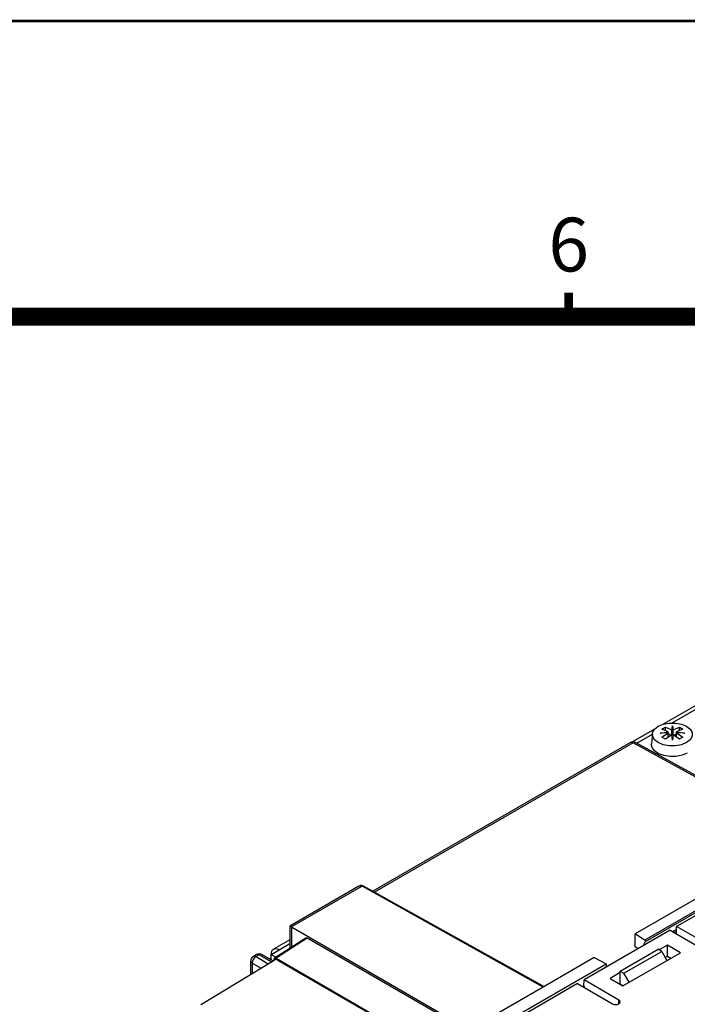
# Model space of a CAD drawing. Units: millimetres. Extents: x -1388 to -6, y 1008 to 1975.
# Drawn here: x -736 to -611, y 1790 to 1975 of the extents above; entities that cross this region are included whole.
import ezdxf
from ezdxf.enums import TextEntityAlignment as Align

# ---------------------------------------------------------------- set-up
doc = ezdxf.new("R2010")
doc.units = ezdxf.units.MM
doc.linetypes.add('SLD-實線', pattern=[0])
doc.layers.add('DIM', color=4, linetype='Continuous', lineweight=9)
doc.styles.add('ARIAL', font='arial.ttf')

msp = doc.modelspace()

# ---------------------------------------------------------------- linework, layer by layer
at = {"color": 7, "linetype": 'SLD-實線', "lineweight": 25}
for p, q in [((-594.927, 1854.913), (-615.934, 1842.786)), ((-534.147, 1853.776), (-621.185, 1803.53)), ((-619.419, 1802.337), (-532.115, 1852.737)), ((-531.98, 1852.435), (-619.301, 1802.026)), ((-537.223, 1848.898), (-613.442, 1804.897)), ((-617.555, 1841.851), (-621.688, 1839.465)), ((-615.004, 1841.328), (-616.172, 1841.863)), ((-615.522, 1842.238), (-614.353, 1841.704)), ((-615.522, 1841.565), (-615.522, 1842.238)), ((-614.353, 1841.704), (-614.221, 1842.445)), ((-614.353, 1840.799), (-614.353, 1841.704)), ((-614.221, 1842.445), (-614.088, 1841.704)), ((-614.221, 1841.454), (-614.221, 1842.445)), ((-614.088, 1841.704), (-612.92, 1842.238)), ((-614.088, 1840.799), (-614.088, 1841.704)), ((-612.269, 1841.863), (-613.438, 1841.328)), ((-612.92, 1842.238), (-612.269, 1841.863)), ((-612.92, 1841.565), (-612.92, 1842.238)), ((-617.962, 1840.995), (-618.163, 1839.124)), ((-616.521, 1841.118), (-615.004, 1841.328)), ((-615.004, 1841.175), (-616.521, 1841.118)), ((-616.172, 1840.36), (-615.004, 1841.175)), ((-615.522, 1839.985), (-616.172, 1840.36)), ((-614.353, 1840.799), (-615.522, 1839.985)), ((-615.004, 1841.175), (-615.004, 1841.328)), ((-615.004, 1840.346), (-615.004, 1841.175)), ((-614.527, 1840.679), (-615.004, 1840.954)), ((-614.221, 1839.79), (-614.353, 1840.799)), ((-614.221, 1841.454), (-614.338, 1840.681)), ((-614.104, 1840.681), (-614.221, 1841.454)), ((-614.088, 1840.799), (-614.221, 1839.79)), ((-612.92, 1839.985), (-614.088, 1840.799)), ((-613.438, 1840.954), (-613.915, 1840.679)), ((-613.438, 1841.328), (-611.921, 1841.118)), ((-613.438, 1841.175), (-613.438, 1841.328)), ((-613.438, 1841.175), (-612.269, 1840.36)), ((-611.921, 1841.118), (-613.438, 1841.175)), ((-613.438, 1840.346), (-613.438, 1841.175)), ((-622.093, 1839.335), (-670.331, 1811.488)), ((-594.976, 1824.711), (-621.599, 1839.289)), ((-594.836, 1824.958), (-621.112, 1839.346)), ((-672.94, 1812.431), (-685.853, 1804.977)), ((-672.343, 1812.445), (-685.567, 1804.811)), ((-638.456, 1793.56), (-672.343, 1812.445)), ((-638.311, 1793.643), (-672.096, 1812.472)), ((-685.853, 1804.977), (-685.853, 1800.796)), ((-685.567, 1804.811), (-652.266, 1785.587)), ((-613.483, 1803.525), (-613.442, 1804.897)), ((-606.902, 1801.121), (-613.442, 1804.897)), ((-614.651, 1804.199), (-630.767, 1794.896)), ((-621.185, 1801.08), (-621.185, 1803.53)), ((-619.419, 1802.337), (-621.185, 1803.53)), ((-614.651, 1804.199), (-608.11, 1800.423)), ((-685.853, 1802.423), (-688.951, 1800.635)), ((-682.857, 1802.712), (-688.723, 1798.961)), ((-682.601, 1802.691), (-688.463, 1798.943)), ((-596.616, 1753.053), (-682.601, 1802.691)), ((-619.676, 1801.298), (-619.301, 1802.026)), ((-615.143, 1801.389), (-616.675, 1800.504)), ((-612.732, 1799.997), (-615.143, 1801.389)), ((-615.143, 1799.371), (-615.143, 1801.389)), ((-692.135, 1799.646), (-692.713, 1799.312)), ((-691.635, 1799.597), (-692.213, 1799.263)), ((-689.063, 1798.471), (-691.142, 1799.65)), ((-689.386, 1799.673), (-687.901, 1800.531)), ((-689.386, 1799.673), (-688.453, 1799.134)), ((-689.386, 1798.654), (-689.386, 1799.673)), ((-623.982, 1796.562), (-616.911, 1800.644)), ((-623.487, 1793.788), (-612.732, 1799.997)), ((-623.287, 1796.154), (-616.222, 1800.233)), ((-620.655, 1800.733), (-621.185, 1801.08)), ((-616.222, 1800.233), (-616.911, 1800.644)), ((-616.222, 1800.233), (-615.256, 1798.54)), ((-615.585, 1799.116), (-615.143, 1799.371)), ((-615.143, 1799.371), (-614.485, 1798.985)), ((-702.404, 1790.366), (-688.833, 1798.611)), ((-693.213, 1798.446), (-693.213, 1795.95)), ((-689.386, 1798.946), (-689.619, 1798.786)), ((-688.954, 1798.54), (-688.954, 1798.538)), ((-688.463, 1798.943), (-651.521, 1777.617)), ((-688.126, 1798.622), (-657.861, 1781.15)), ((-650.126, 1784.352), (-626.63, 1797.916)), ((-628.899, 1799.077), (-638.456, 1793.56)), ((-628.899, 1799.077), (-626.63, 1797.916)), ((-626.63, 1797.916), (-626.63, 1797.284)), ((-623.982, 1796.286), (-625.898, 1795.18)), ((-623.982, 1794.205), (-623.982, 1796.562)), ((-623.982, 1796.562), (-623.287, 1796.154)), ((-622.312, 1794.466), (-623.287, 1796.154)), ((-631.975, 1794.198), (-649.579, 1784.036)), ((-631.975, 1794.198), (-625.435, 1790.422)), ((-630.8, 1793.774), (-630.767, 1794.896)), ((-630.8, 1793.774), (-630.598, 1793.403)), ((-624.226, 1791.12), (-630.767, 1794.896)), ((-625.898, 1795.18), (-623.487, 1793.788)), ((-624.15, 1794.171), (-623.982, 1794.269)), ((-623.982, 1794.113), (-624.125, 1794.186)), ((-624.041, 1794.235), (-623.982, 1794.205)), ((-623.982, 1794.205), (-623.982, 1794.113)), ((-623.458, 1793.805), (-623.982, 1794.113)), ((-638.456, 1793.56), (-652.266, 1785.587))]:
    msp.add_line(p, q, dxfattribs=at)
at = {"color": 8, "linetype": 'SLD-實線', "lineweight": 25}
for p, q in [((-614.29, 1843.025), (-595.345, 1853.962)), ((-620.882, 1839.22), (-617.973, 1840.899)), ((-621.599, 1839.289), (-670.039, 1811.325)), ((-685.567, 1804.811), (-685.567, 1800.98)), ((-614.198, 1803.938), (-613.458, 1804.365)), ((-613.47, 1803.979), (-613.869, 1803.748)), ((-687.901, 1800.531), (-685.853, 1801.713)), ((-692.213, 1799.263), (-689.949, 1797.933)), ((-689.347, 1798.299), (-691.635, 1799.597)), ((-692.926, 1798.042), (-692.926, 1796.124)), ((-691.322, 1797.099), (-692.926, 1798.042)), ((-624.247, 1790.411), (-624.226, 1791.12))]:
    msp.add_line(p, q, dxfattribs=at)
at = {"lineweight": 9, "const_width": 1.672, "flags": 128}
msp.add_lwpolyline([(-633.644, 1919.097), (-633.644, 1923.551)], dxfattribs=at)
at = {"color": 7, "linetype": 'SLD-實線', "lineweight": 25, "flags": 128}
for points in [[(-616.872, 1839.331), (-617.561, 1839.879), (-617.923, 1840.523), (-617.923, 1841.2), (-617.561, 1841.844), (-616.872, 1842.392), (-615.923, 1842.79), (-614.807, 1842.999), (-613.634, 1842.999), (-612.519, 1842.79), (-611.57, 1842.392), (-610.881, 1841.844), (-610.518, 1841.2), (-610.518, 1840.523), (-610.881, 1839.879), (-611.57, 1839.331), (-612.519, 1838.933), (-613.634, 1838.724), (-614.807, 1838.724), (-615.923, 1838.933), (-616.872, 1839.331)], [(-611.428, 1837.371), (-612.375, 1836.967), (-613.486, 1836.743), (-614.663, 1836.717), (-615.8, 1836.893), (-616.797, 1837.255), (-617.565, 1837.77), (-618.036, 1838.393), (-618.168, 1839.069), (-618.163, 1839.124)], [(-625.435, 1790.422), (-625.157, 1790.315), (-624.83, 1790.278), (-624.503, 1790.315), (-624.226, 1790.422), (-624.04, 1790.583), (-623.975, 1790.771), (-624.04, 1790.96), (-624.226, 1791.12)]]:
    msp.add_lwpolyline(points, dxfattribs=at)
at = {"color": 7, "linetype": 'SLD-實線', "lineweight": 25}
for centre, radius, start, end in [((-621.593, 1838.469), 1, 61.29596, 119.99731), ((-692.213, 1798.446), 1, 119.99731, 180), ((-691.403, 1797.971), 1.525, 122.09316, 177.33098), ((-691.635, 1798.78), 1, 60.4338, 119.99731), ((-688.481, 1799.82), 0.917, 50.79672, 189.21394), ((-688.454, 1798.54), 0.5, 122.59428, 180)]:
    msp.add_arc(centre, radius, start, end, dxfattribs=at)
at = {"color": 8, "linetype": 'SLD-實線', "lineweight": 25}
for centre, radius, start, end in [((-621.886, 1838.881), 0.499, 54.88639, 114.47506), ((-621.306, 1838.894), 0.492, 66.83842, 126.53741), ((-672.196, 1812.244), 0.249, 66.36243, 126.01201), ((-692.506, 1798.854), 0.503, 54.38284, 114.30707), ((-691.928, 1799.188), 0.503, 54.38284, 114.30707), ((-691.342, 1799.196), 0.497, 66.17501, 126.14323), ((-692.716, 1798.494), 0.499, 185.52736, 245.12181), ((-688.608, 1798.736), 0.253, 54.86121, 117.01429), ((-688.055, 1798.32), 0.745, 123.25248, 152.46175)]:
    msp.add_arc(centre, radius, start, end, dxfattribs=at)
msp.add_ellipse((-672.69, 1811.421), major_axis=(0.134, 1.095), ratio=0.7115205, start_param=5.9979982, end_param=6.7745884, dxfattribs=at)
at = {"color": 7, "linetype": 'SLD-實線', "lineweight": 25}
for centre, major_axis, ratio, start_param, end_param in [((-684.853, 1804.399), (1, -0.577), 0.0000704, 2.3649618, 3.1416333), ((-682.601, 1802.282), (-0.25, 0.433), 0.576986, 5.4982109, 6.3093494), ((-619.42, 1802.175), (-0.09, 0.179), 0.5357813, 3.5123687, 5.5194973), ((-688.479, 1798.407), (0.5, 0.012), 0.5921985, 0.7716068, 2.3424031), ((-702.051, 1790.162), (0.5, 0.012), 0.5921985, 2.3424031, 3.1278013)]:
    msp.add_ellipse(centre, major_axis=major_axis, ratio=ratio, start_param=start_param, end_param=end_param, dxfattribs=at)
for points in [[(-616.172, 1841.863), (-616.064, 1841.928), (-615.847, 1842.06), (-615.63, 1842.179), (-615.522, 1842.238)], [(-612.269, 1840.36), (-612.378, 1840.301), (-612.594, 1840.182), (-612.811, 1840.051), (-612.92, 1839.985)]]:
    msp.add_open_spline(points, degree=3, dxfattribs=at)
msp.add_open_spline([(-672.096, 1812.472), (-672.184, 1812.509), (-672.355, 1812.581), (-672.639, 1812.559), (-672.848, 1812.497), (-672.947, 1812.421), (-672.968, 1812.404)], degree=3, knots=[0, 0, 0, 0, 0.30576563, 0.59697486, 0.91178944, 1, 1, 1, 1], dxfattribs=at)
at = {"layer": 'DIM', "lineweight": 9, "const_width": 0.503}
msp.add_lwpolyline([(-1388.166, 1974.429), (-6.553, 1974.429), (-6.553, 1008.641), (-1388.166, 1008.641)], close=True, dxfattribs=at)
at = {"layer": 'DIM', "color": 0, "lineweight": 9, "const_width": 3.353}
msp.add_lwpolyline([(-1331.158, 1919.097), (-63.561, 1919.097), (-63.561, 1063.972), (-1331.158, 1063.972)], close=True, dxfattribs=at)

# ---------------------------------------------------------------- texts
at = {"lineweight": 9, "style": 'ARIAL'}
msp.add_text('6', height=10.06, dxfattribs=at).set_placement((-633.644, 1931.267), align=Align.MIDDLE)

doc.saveas('drawing.dxf')
